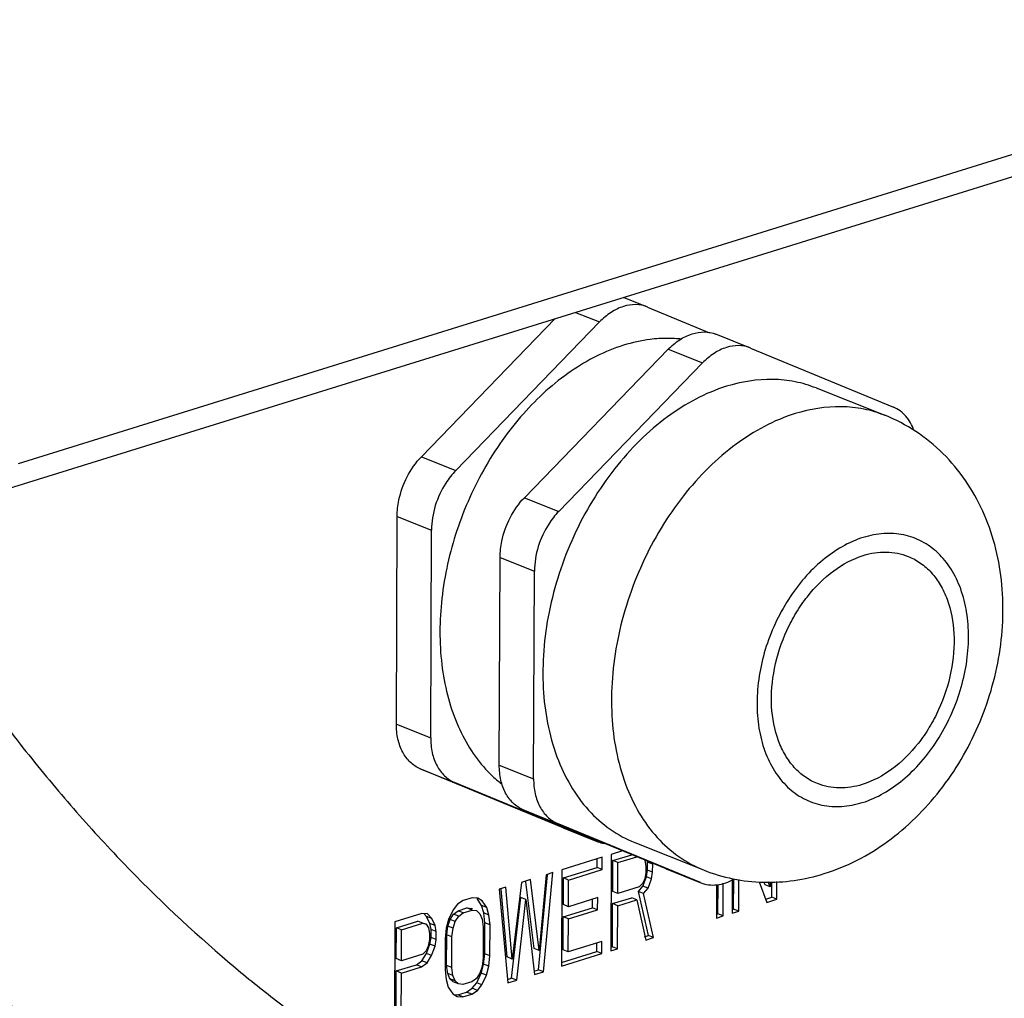
# Model space of a CAD drawing. Units: millimetres. Extents: x 16 to 1667, y 14 to 1175.
# Drawn here: x 629 to 668, y 272 to 310 of the extents above; entities that cross this region are included whole.
import ezdxf

# ---------------------------------------------------------------- set-up
doc = ezdxf.new("R2010")
doc.units = ezdxf.units.MM
doc.layers.add('细实线', color=7, linetype='Continuous')

msp = doc.modelspace()

# ---------------------------------------------------------------- linework, layer by layer
at = {"layer": '细实线'}
for p, q in [((629.389, 292.639), (754.514, 331.566)), ((628.836, 291.605), (753.961, 330.531)), ((653.804, 298.707), (652.867, 299.081)), ((651.001, 298.501), (651.939, 298.127)), ((653.804, 298.707), (656.209, 297.711)), ((645.026, 292.896), (650.219, 298.257)), ((646.357, 292.366), (651.939, 298.127)), ((657.799, 297.115), (656.452, 297.652)), ((649.021, 291.304), (654.602, 297.066)), ((654.602, 297.066), (655.934, 296.535)), ((657.799, 297.115), (663.35, 294.815)), ((650.352, 290.774), (655.934, 296.535)), ((660.343, 295.564), (663.007, 294.503)), ((645.026, 292.896), (646.357, 292.366)), ((649.021, 291.304), (650.352, 290.774)), ((644.053, 282.52), (644.085, 290.58)), ((644.085, 290.58), (645.417, 290.049)), ((645.385, 281.989), (645.417, 290.049)), ((648.048, 280.928), (648.08, 288.988)), ((648.08, 288.988), (649.411, 288.457)), ((649.38, 280.397), (649.411, 288.457)), ((644.053, 282.52), (645.385, 281.989)), ((648.048, 280.928), (649.38, 280.397)), ((644.978, 280.784), (646.31, 280.253)), ((650.528, 278.485), (644.978, 280.784)), ((651.859, 277.954), (646.31, 280.253)), ((648.973, 279.192), (650.304, 278.661)), ((654.522, 276.893), (648.973, 279.192)), ((655.854, 276.363), (650.304, 278.661)), ((650.528, 278.485), (651.874, 277.948)), ((653.31, 277.914), (655.973, 276.853)), ((652.393, 277.456), (652.378, 273.713)), ((652.833, 277.593), (652.393, 277.456)), ((652.453, 277.219), (653.186, 277.447)), ((652.045, 277.348), (650.478, 276.86)), ((651.843, 276.95), (651.845, 277.286)), ((652.043, 276.87), (652.045, 277.348)), ((652.448, 276.024), (652.453, 277.219)), ((652.653, 277.139), (652.453, 277.219)), ((652.648, 275.945), (652.653, 277.139)), ((652.653, 277.139), (653.381, 277.366)), ((653.696, 277.225), (653.739, 277)), ((653.8, 277.161), (653.794, 277.195)), ((653.799, 276.842), (653.8, 277.161)), ((654, 277.081), (653.8, 277.161)), ((654, 277.081), (653.994, 277.112)), ((653.999, 276.763), (654, 277.081)), ((649.567, 272.98), (649.914, 276.666)), ((649.869, 276.671), (649.596, 273.722)), ((649.767, 272.901), (650.13, 276.752)), ((650.13, 276.752), (649.869, 276.671)), ((650.478, 276.86), (650.463, 273.117)), ((650.537, 276.543), (651.843, 276.95)), ((650.737, 276.464), (652.043, 276.87)), ((652.043, 276.87), (651.843, 276.95)), ((653.738, 276.761), (653.693, 276.508)), ((653.739, 277), (653.738, 276.761)), ((653.754, 276.59), (653.799, 276.842)), ((653.999, 276.763), (653.799, 276.842)), ((653.954, 276.51), (653.999, 276.763)), ((654.522, 276.893), (655.869, 276.356)), ((648.911, 276.373), (648.552, 273.397)), ((649.259, 276.481), (648.911, 276.373)), ((649.396, 273.802), (649.08, 276.394)), ((649.596, 273.722), (649.259, 276.481)), ((650.533, 275.508), (650.537, 276.543)), ((650.737, 276.464), (650.537, 276.543)), ((650.733, 275.428), (650.737, 276.464)), ((653.606, 276.322), (653.475, 276.202)), ((653.693, 276.508), (653.606, 276.322)), ((653.623, 276.23), (653.754, 276.59)), ((653.954, 276.51), (653.754, 276.59)), ((653.822, 276.151), (653.954, 276.51)), ((656.475, 276.286), (656.47, 274.986)), ((656.531, 275.147), (656.535, 276.289)), ((656.731, 275.067), (656.736, 276.337)), ((657.084, 276.473), (657.079, 275.175)), ((657.14, 275.336), (657.145, 276.512)), ((657.34, 275.257), (657.345, 276.487)), ((658.136, 276.391), (658.428, 275.595)), ((658.361, 276.273), (658.319, 276.384)), ((658.561, 276.193), (658.361, 276.273)), ((658.561, 276.193), (658.486, 276.392)), ((658.562, 276.396), (658.561, 276.193)), ((658.62, 275.797), (658.623, 276.399)), ((658.82, 275.717), (658.823, 276.409)), ((648.302, 276.183), (648.041, 276.102)), ((648.041, 276.102), (648.374, 272.467)), ((648.352, 273.477), (648.116, 276.109)), ((648.552, 273.397), (648.302, 276.183)), ((652.648, 275.945), (652.448, 276.024)), ((653.475, 276.202), (652.648, 275.945)), ((653.448, 276.017), (653.623, 276.23)), ((653.648, 275.937), (653.448, 276.017)), ((653.832, 274.307), (653.448, 276.017)), ((653.822, 276.151), (653.623, 276.23)), ((653.648, 275.937), (653.822, 276.151)), ((654.032, 274.227), (653.648, 275.937)), ((646.43, 275.521), (646.255, 275.308)), ((646.648, 275.669), (646.43, 275.521)), ((646.996, 275.777), (646.648, 275.669)), ((647.213, 275.765), (646.996, 275.777)), ((647.36, 275.475), (647.187, 275.74)), ((647.387, 275.66), (647.213, 275.765)), ((647.56, 275.396), (647.387, 275.66)), ((648.522, 272.655), (648.883, 275.79)), ((648.722, 272.576), (649.082, 275.71)), ((649.082, 275.71), (648.883, 275.79)), ((649.082, 275.71), (649.419, 272.792)), ((650.733, 275.428), (650.533, 275.508)), ((651.865, 275.78), (650.733, 275.428)), ((651.663, 275.382), (651.664, 275.718)), ((651.863, 275.303), (651.865, 275.78)), ((652.44, 273.874), (652.446, 275.546)), ((652.446, 275.546), (653.186, 275.776)), ((652.646, 275.467), (652.446, 275.546)), ((652.646, 275.467), (653.386, 275.697)), ((653.386, 275.697), (653.186, 275.776)), ((653.386, 275.697), (653.728, 274.133)), ((658.388, 275.724), (658.62, 275.797)), ((658.428, 275.595), (658.82, 275.717)), ((658.82, 275.717), (658.62, 275.797)), ((645.037, 275.168), (643.993, 274.843)), ((645.255, 275.156), (645.037, 275.168)), ((645.228, 275.051), (645.123, 275.163)), ((645.428, 274.971), (645.255, 275.156)), ((646.255, 275.308), (646.08, 274.935)), ((646.141, 274.937), (646.272, 275.137)), ((646.272, 275.137), (646.446, 275.271)), ((646.471, 275.057), (646.272, 275.137)), ((646.446, 275.271), (646.794, 275.379)), ((646.646, 275.191), (646.446, 275.271)), ((646.471, 275.057), (646.646, 275.191)), ((646.646, 275.191), (646.994, 275.299)), ((646.794, 275.379), (646.968, 275.353)), ((646.994, 275.299), (646.794, 275.379)), ((647.009, 275.337), (646.968, 275.353)), ((646.994, 275.299), (647.168, 275.274)), ((647.168, 275.274), (647.298, 275.155)), ((647.298, 275.155), (647.384, 274.943)), ((647.56, 275.396), (647.36, 275.475)), ((647.446, 275.184), (647.36, 275.475)), ((647.645, 275.104), (647.446, 275.184)), ((647.488, 274.799), (647.446, 275.184)), ((647.645, 275.104), (647.56, 275.396)), ((647.687, 274.72), (647.645, 275.104)), ((650.531, 275.03), (651.663, 275.382)), ((650.731, 274.951), (651.863, 275.303)), ((651.863, 275.303), (651.663, 275.382)), ((652.639, 273.794), (652.646, 275.467)), ((656.47, 275.128), (656.531, 275.147)), ((656.731, 275.067), (656.531, 275.147)), ((657.079, 275.317), (657.14, 275.336)), ((657.079, 275.175), (657.34, 275.257)), ((657.34, 275.257), (657.14, 275.336)), ((643.993, 274.843), (643.978, 271.1)), ((644.053, 274.605), (644.88, 274.863)), ((644.252, 274.526), (645.079, 274.783)), ((645.079, 274.783), (644.88, 274.863)), ((645.079, 274.783), (645.21, 274.744)), ((645.21, 274.744), (645.12, 274.78)), ((645.21, 274.744), (645.296, 274.612)), ((645.428, 274.971), (645.228, 275.051)), ((645.357, 274.773), (645.228, 275.051)), ((645.557, 274.693), (645.357, 274.773)), ((645.4, 274.547), (645.357, 274.773)), ((645.557, 274.693), (645.428, 274.971)), ((646.08, 274.935), (645.991, 274.59)), ((646.053, 274.671), (646.141, 274.937)), ((646.34, 274.857), (646.141, 274.937)), ((646.252, 274.591), (646.34, 274.857)), ((646.34, 274.857), (646.471, 275.057)), ((647.384, 274.943), (647.426, 274.638)), ((647.483, 273.604), (647.488, 274.799)), ((647.687, 274.72), (647.488, 274.799)), ((650.526, 273.756), (650.531, 275.03)), ((650.731, 274.951), (650.531, 275.03)), ((650.726, 273.676), (650.731, 274.951)), ((656.47, 274.986), (656.731, 275.067)), ((644.048, 273.411), (644.053, 274.605)), ((644.252, 274.526), (644.053, 274.605)), ((644.248, 273.331), (644.252, 274.526)), ((645.296, 274.612), (645.339, 274.387)), ((645.339, 274.387), (645.338, 274.148)), ((645.399, 274.229), (645.4, 274.547)), ((645.6, 274.468), (645.4, 274.547)), ((645.6, 274.468), (645.557, 274.693)), ((645.598, 274.149), (645.6, 274.468)), ((645.991, 274.59), (645.946, 274.178)), ((646.003, 273.144), (646.008, 274.339)), ((646.008, 274.339), (646.053, 274.671)), ((646.208, 274.259), (646.008, 274.339)), ((646.252, 274.591), (646.053, 274.671)), ((646.208, 274.259), (646.252, 274.591)), ((647.426, 274.638), (647.421, 273.444)), ((647.683, 273.525), (647.687, 274.72)), ((645.222, 273.617), (645.354, 273.976)), ((645.338, 274.148), (645.293, 273.895)), ((645.354, 273.976), (645.399, 274.229)), ((645.554, 273.897), (645.354, 273.976)), ((645.598, 274.149), (645.399, 274.229)), ((645.554, 273.897), (645.598, 274.149)), ((645.946, 274.178), (645.942, 272.983)), ((646.203, 273.064), (646.208, 274.259)), ((652.032, 274.082), (650.726, 273.676)), ((651.83, 273.684), (651.832, 274.02)), ((652.03, 273.605), (652.032, 274.082)), ((653.687, 274.262), (653.832, 274.307)), ((653.728, 274.133), (654.032, 274.227)), ((654.032, 274.227), (653.832, 274.307)), ((645.075, 273.589), (644.248, 273.331)), ((645.047, 273.324), (645.222, 273.617)), ((645.206, 273.709), (645.075, 273.589)), ((645.293, 273.895), (645.206, 273.709)), ((645.422, 273.538), (645.222, 273.617)), ((645.422, 273.538), (645.554, 273.897)), ((647.438, 273.193), (647.483, 273.604)), ((647.683, 273.525), (647.483, 273.604)), ((649.596, 273.722), (649.396, 273.802)), ((650.463, 273.117), (652.03, 273.605)), ((650.464, 273.259), (651.83, 273.684)), ((650.726, 273.676), (650.526, 273.756)), ((652.03, 273.605), (651.83, 273.684)), ((652.378, 273.713), (652.639, 273.794)), ((652.379, 273.855), (652.44, 273.874)), ((652.639, 273.794), (652.44, 273.874)), ((644.248, 273.331), (644.048, 273.411)), ((644.829, 273.177), (645.047, 273.324)), ((645.029, 273.097), (645.247, 273.244)), ((645.247, 273.244), (645.047, 273.324)), ((645.247, 273.244), (645.422, 273.538)), ((647.35, 272.847), (647.438, 273.193)), ((647.421, 273.444), (647.377, 273.112)), ((647.638, 273.113), (647.438, 273.193)), ((647.638, 273.113), (647.683, 273.525)), ((648.552, 273.397), (648.352, 273.477)), ((644.039, 271.26), (644.046, 272.933)), ((644.046, 272.933), (644.829, 273.177)), ((644.246, 272.853), (644.046, 272.933)), ((644.239, 271.181), (644.246, 272.853)), ((644.246, 272.853), (645.029, 273.097)), ((645.029, 273.097), (644.829, 273.177)), ((645.942, 272.983), (645.984, 272.599)), ((646.203, 273.064), (646.003, 273.144)), ((646.045, 272.839), (646.003, 273.144)), ((646.245, 272.759), (646.045, 272.839)), ((646.131, 272.627), (646.045, 272.839)), ((646.245, 272.759), (646.203, 273.064)), ((647.289, 272.846), (647.158, 272.646)), ((647.174, 272.474), (647.35, 272.847)), ((647.377, 273.112), (647.289, 272.846)), ((647.549, 272.767), (647.35, 272.847)), ((647.549, 272.767), (647.638, 273.113)), ((649.403, 272.929), (649.567, 272.98)), ((649.419, 272.792), (649.767, 272.901)), ((649.767, 272.901), (649.567, 272.98)), ((645.984, 272.599), (646.069, 272.307)), ((646.331, 272.548), (646.131, 272.627)), ((646.261, 272.509), (646.131, 272.627)), ((646.331, 272.548), (646.245, 272.759)), ((646.461, 272.429), (646.261, 272.509)), ((646.461, 272.429), (646.331, 272.548)), ((646.635, 272.403), (646.461, 272.429)), ((646.983, 272.512), (646.635, 272.403)), ((647.158, 272.646), (646.983, 272.512)), ((646.999, 272.261), (647.174, 272.474)), ((647.374, 272.395), (647.174, 272.474)), ((647.374, 272.395), (647.549, 272.767)), ((648.361, 272.605), (648.522, 272.655)), ((648.374, 272.467), (648.722, 272.576)), ((648.722, 272.576), (648.522, 272.655)), ((646.069, 272.307), (646.242, 272.043)), ((646.433, 272.005), (646.781, 272.114)), ((646.781, 272.114), (646.999, 272.261)), ((646.981, 272.034), (646.781, 272.114)), ((646.981, 272.034), (647.199, 272.181)), ((647.199, 272.181), (646.999, 272.261)), ((647.199, 272.181), (647.374, 272.395)), ((646.242, 272.043), (646.416, 271.938)), ((646.291, 272.013), (646.433, 272.005)), ((646.416, 271.938), (646.633, 271.926)), ((646.633, 271.926), (646.433, 272.005)), ((646.633, 271.926), (646.981, 272.034))]:
    msp.add_line(p, q, dxfattribs=at)
for centre, radius, start, end in [((654.578, 292.152), 5.338, 92.9497, 93.6137), ((654.571, 292.387), 5.103, 86.0185, 93.0097), ((654.579, 292.533), 4.957, 85.6589, 85.999), ((654.582, 292.568), 4.922, 84.0366, 85.6603), ((651.362, 284.251), 5.187, 223.5686, 229.3737), ((651.229, 284.102), 4.987, 229.4172, 230.5751), ((651.2, 284.067), 4.942, 230.5749, 231.8902), ((652.33, 279.094), 1.233, 248.34, 259.8156)]:
    msp.add_arc(centre, radius, start, end, dxfattribs=at)
for points, knots in [([(653.789, 298.714), (653.648, 298.77), (653.332, 298.83), (652.841, 298.747), (652.359, 298.508), (652.073, 298.266), (651.939, 298.127)], [0, 0, 0, 0, 0.221924, 0.458009, 0.716896, 1, 1, 1, 1]), ([(654.602, 297.066), (654.737, 297.205), (655.022, 297.446), (655.504, 297.685), (655.995, 297.768), (656.311, 297.708), (656.452, 297.652)], [0, 0, 0, 0, 0.283104, 0.541991, 0.778076, 1, 1, 1, 1]), ([(654.241, 297.48), (654.127, 297.473), (653.663, 297.428), (653.204, 297.326), (652.867, 297.221)], [0, 0, 0, 0, 0.244322, 1, 1, 1, 1]), ([(652.867, 297.221), (652.148, 296.997), (650.714, 296.262), (649.204, 294.887), (648.137, 293.534), (647.175, 292.006), (646.269, 289.913), (645.712, 287.29), (645.724, 285.118), (646.043, 283.517), (646.42, 282.438), (646.933, 281.48), (647.368, 280.924), (647.604, 280.676)], [0, 0, 0, 0, 0.113797, 0.239279, 0.305697, 0.373745, 0.511786, 0.647758, 0.776265, 0.8366, 0.893925, 0.948285, 1, 1, 1, 1]), ([(657.783, 297.122), (657.643, 297.178), (657.327, 297.238), (656.835, 297.155), (656.354, 296.916), (656.068, 296.674), (655.934, 296.535)], [0, 0, 0, 0, 0.221924, 0.458009, 0.716896, 1, 1, 1, 1]), ([(660.343, 295.564), (660.079, 295.669), (659.525, 295.832), (658.346, 295.956), (657.441, 295.809), (656.862, 295.629)], [0, 0, 0, 0, 0.240841, 0.485762, 1, 1, 1, 1]), ([(656.862, 295.629), (656.041, 295.374), (654.846, 294.725), (653.468, 293.537), (652.492, 292.439), (651.632, 291.19), (650.91, 289.824), (650.346, 288.375), (649.953, 286.884), (649.743, 285.387), (649.714, 283.489), (650.044, 281.68), (650.772, 280.124), (651.47, 279.163), (652.318, 278.404), (652.972, 278.048), (653.31, 277.914)], [0, 0, 0, 0, 0.117474, 0.181544, 0.248533, 0.317752, 0.388345, 0.459364, 0.529829, 0.598801, 0.665441, 0.788972, 0.845705, 0.899237, 0.950296, 1, 1, 1, 1]), ([(663.007, 294.503), (662.742, 294.608), (662.188, 294.771), (661.01, 294.895), (660.104, 294.748), (659.525, 294.568)], [0, 0, 0, 0, 0.240841, 0.485762, 1, 1, 1, 1]), ([(664.142, 293.914), (664.07, 294.116), (663.915, 294.401), (663.612, 294.681), (663.439, 294.778), (663.35, 294.815)], [0, 0, 0, 0, 0.522112, 0.764538, 1, 1, 1, 1]), ([(659.525, 294.568), (658.704, 294.313), (657.509, 293.664), (656.131, 292.476), (655.155, 291.377), (654.295, 290.129), (653.573, 288.762), (653.009, 287.314), (652.616, 285.822), (652.406, 284.326), (652.377, 282.428), (652.707, 280.619), (653.435, 279.063), (654.133, 278.102), (654.981, 277.343), (655.635, 276.987), (655.973, 276.853)], [0, 0, 0, 0, 0.117474, 0.181544, 0.248532, 0.317751, 0.388344, 0.459363, 0.529828, 0.5988, 0.665441, 0.788971, 0.845705, 0.899237, 0.950296, 1, 1, 1, 1]), ([(660.658, 276.711), (661.095, 276.847), (661.952, 277.2), (663.547, 278.186), (665.264, 279.884), (666.741, 282.401), (667.571, 285.207), (667.654, 287.631), (667.309, 289.486), (666.845, 290.796), (666.172, 291.998), (665.295, 293.051), (664.235, 293.913), (663.426, 294.335), (663.007, 294.503)], [0, 0, 0, 0, 0.06103, 0.122783, 0.248817, 0.378112, 0.50783, 0.634799, 0.696983, 0.758332, 0.819089, 0.879508, 0.939779, 1, 1, 1, 1]), ([(644.085, 290.58), (644.086, 290.79), (644.178, 291.631), (644.584, 292.44), (645.026, 292.896)], [0, 0, 0, 0, 0.248282, 1, 1, 1, 1]), ([(646.357, 292.366), (646.212, 292.216), (645.691, 291.549), (645.419, 290.685), (645.417, 290.049)], [0, 0, 0, 0, 0.24736, 1, 1, 1, 1]), ([(623.082, 291.878), (623.169, 291.627), (623.356, 291.139), (623.726, 290.457), (624.108, 289.796), (624.595, 288.91), (625.24, 287.83), (626.292, 286.136), (627.673, 284.09), (629.426, 281.738), (631.265, 279.499), (633.815, 276.681), (635.867, 274.718), (637.293, 273.493)], [0, 0, 0, 0, 0.034033, 0.066873, 0.099364, 0.131899, 0.19651, 0.260653, 0.387587, 0.512868, 0.636637, 0.75902, 1, 1, 1, 1]), ([(648.08, 288.988), (648.081, 289.198), (648.173, 290.039), (648.579, 290.848), (649.021, 291.304)], [0, 0, 0, 0, 0.248282, 1, 1, 1, 1]), ([(650.352, 290.774), (650.207, 290.624), (649.686, 289.957), (649.414, 289.093), (649.411, 288.457)], [0, 0, 0, 0, 0.24736, 1, 1, 1, 1]), ([(662.173, 289.763), (661.6, 289.585), (660.772, 289.093), (659.861, 288.192), (659.025, 287.071), (658.283, 285.452), (657.998, 283.71), (658.093, 282.376), (658.318, 281.477), (658.692, 280.695), (659.203, 280.058), (659.836, 279.597), (660.563, 279.336), (661.349, 279.286), (661.873, 279.389), (662.133, 279.47)], [0, 0, 0, 0, 0.122246, 0.189789, 0.260453, 0.405852, 0.547759, 0.614418, 0.676974, 0.73522, 0.789635, 0.841445, 0.892477, 0.944756, 1, 1, 1, 1]), ([(662.133, 279.47), (662.706, 279.648), (663.534, 280.14), (664.445, 281.041), (665.281, 282.162), (666.022, 283.781), (666.308, 285.523), (666.212, 286.857), (665.987, 287.755), (665.614, 288.538), (665.102, 289.175), (664.47, 289.635), (663.743, 289.897), (662.956, 289.947), (662.432, 289.844), (662.173, 289.763)], [0, 0, 0, 0, 0.122246, 0.189789, 0.260453, 0.405852, 0.547759, 0.614418, 0.676974, 0.73522, 0.789635, 0.841445, 0.892477, 0.944756, 1, 1, 1, 1]), ([(660.394, 280.204), (660.225, 280.271), (659.898, 280.449), (659.474, 280.828), (659.125, 281.309), (658.761, 282.087), (658.551, 283.242), (658.676, 284.713), (659.075, 285.932), (659.556, 286.842), (660.118, 287.658), (660.945, 288.491), (661.76, 288.934), (662.17, 289.062)], [0, 0, 0, 0, 0.049743, 0.100844, 0.154419, 0.211199, 0.334828, 0.470282, 0.611643, 0.682293, 0.751566, 0.882432, 1, 1, 1, 1]), ([(663.911, 289.029), (664.08, 288.962), (664.407, 288.784), (664.831, 288.404), (665.18, 287.924), (665.544, 287.145), (665.755, 285.991), (665.629, 284.52), (665.231, 283.301), (664.75, 282.391), (664.188, 281.574), (663.361, 280.742), (662.546, 280.299), (662.135, 280.171)], [0, 0, 0, 0, 0.049743, 0.100844, 0.154419, 0.211199, 0.334828, 0.470282, 0.611643, 0.682293, 0.751566, 0.882432, 1, 1, 1, 1]), ([(662.17, 289.062), (662.46, 289.152), (663.053, 289.249), (663.646, 289.135), (663.911, 289.029)], [0, 0, 0, 0, 0.515273, 1, 1, 1, 1]), ([(633.581, 267.956), (630.722, 270.034), (625.305, 274.881), (620.891, 280.644), (618.901, 283.742)], [0, 0, 0, 0, 0.489782, 1, 1, 1, 1]), ([(644.978, 280.784), (644.836, 280.842), (644.565, 281.022), (644.269, 281.431), (644.089, 281.946), (644.053, 282.323), (644.053, 282.52)], [0, 0, 0, 0, 0.221286, 0.457349, 0.716576, 1, 1, 1, 1]), ([(645.385, 281.989), (645.384, 281.793), (645.42, 281.415), (645.6, 280.9), (645.897, 280.492), (646.168, 280.312), (646.31, 280.253)], [0, 0, 0, 0, 0.283424, 0.542651, 0.778714, 1, 1, 1, 1]), ([(648.973, 279.192), (648.831, 279.25), (648.56, 279.43), (648.263, 279.839), (648.083, 280.354), (648.047, 280.731), (648.048, 280.928)], [0, 0, 0, 0, 0.221286, 0.457349, 0.716576, 1, 1, 1, 1]), ([(649.38, 280.397), (649.379, 280.201), (649.415, 279.823), (649.595, 279.308), (649.892, 278.9), (650.163, 278.72), (650.304, 278.661)], [0, 0, 0, 0, 0.283424, 0.542651, 0.778714, 1, 1, 1, 1]), ([(662.135, 280.171), (661.845, 280.081), (661.253, 279.984), (660.66, 280.098), (660.394, 280.204)], [0, 0, 0, 0, 0.515273, 1, 1, 1, 1]), ([(618.856, 278.703), (621.288, 275.898), (626.617, 270.802), (632.89, 266.911), (636.143, 265.35)], [0, 0, 0, 0, 0.507106, 1, 1, 1, 1]), ([(655.973, 276.853), (656.342, 276.706), (657.107, 276.477), (658.298, 276.343), (659.495, 276.415), (660.276, 276.593), (660.658, 276.711)], [0, 0, 0, 0, 0.249451, 0.499048, 0.749055, 1, 1, 1, 1]), ([(655.869, 276.356), (655.966, 276.318), (656.173, 276.265), (656.619, 276.265), (656.95, 276.385), (657.153, 276.499)], [0, 0, 0, 0, 0.234148, 0.475774, 1, 1, 1, 1]), ([(637.293, 273.493), (637.842, 273.021), (638.957, 272.101), (640.398, 271.016), (641.427, 270.292), (642.019, 269.89), (642.47, 269.6), (642.919, 269.307), (643.362, 269.009), (643.837, 268.763), (644.172, 268.646), (644.342, 268.596)], [0, 0, 0, 0, 0.252315, 0.50304, 0.627887, 0.690171, 0.752332, 0.814543, 0.8767, 0.938381, 1, 1, 1, 1])]:
    msp.add_open_spline(points, degree=3, knots=knots, dxfattribs=at)

doc.saveas('drawing.dxf')
